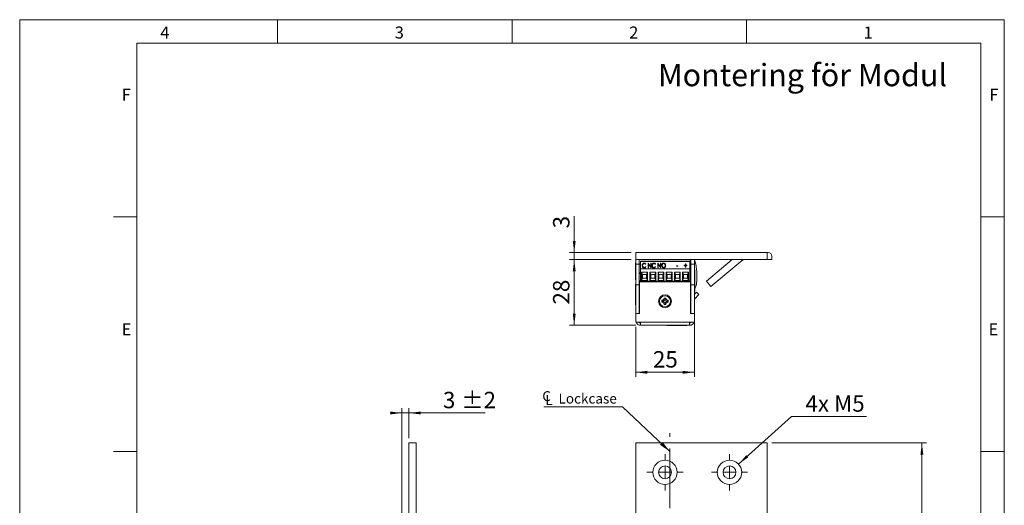
# Model space of a CAD drawing. Units: millimetres. Extents: x 0 to 210, y 0 to 297.
# Drawn here: x 0 to 210, y 194 to 297 of the extents above; entities that cross this region are included whole.
import ezdxf

# ---------------------------------------------------------------- set-up
doc = ezdxf.new("R2010")
doc.units = ezdxf.units.MM
doc.linetypes.add('CENTERX2', pattern=[20.32, 12.7, -2.54, 2.54, -2.54])
doc.styles.add('SLDTEXTSTYLE0', font='TXT', dxfattribs={"width": 0.75})
doc.styles.add('SLDTEXTSTYLE1', font='TXT', dxfattribs={"width": 0.7})
doc.dimstyles.new('SLDDIMSTYLE0', dxfattribs={"dimtxt": 3.5, "dimasz": 2.5, "dimexe": 0, "dimexo": 0.0625, "dimgap": 0.875, "dimtad": 1, "dimlfac": 2, "dimrnd": 1e-09, "dimzin": 12, "dimdsep": 46, "dimtxsty": 'SLDTEXTSTYLE0', "dimsah": 1, "dimcen": 0.09, "dimadec": 0, "dimazin": 3, "dimtfac": 1, "dimtofl": 0, "dimtmove": 0, "dimatfit": 3, "dimfxl": 0, "dimfrac": 2, "dimtolj": 1, "dimtzin": 12, "dimarcsym": 0})
doc.dimstyles.new('SLDDIMSTYLE1', dxfattribs={"dimtxt": 3.5, "dimasz": 2.5, "dimexe": 0, "dimexo": 0.0625, "dimgap": 0.875, "dimtad": 1, "dimlfac": 2, "dimrnd": 1e-09, "dimzin": 12, "dimdsep": 46, "dimtxsty": 'SLDTEXTSTYLE0', "dimsah": 1, "dimcen": 0.09, "dimadec": 0, "dimazin": 3, "dimtfac": 1, "dimtmove": 0, "dimatfit": 0, "dimfxl": 0, "dimfrac": 2, "dimtolj": 1, "dimtzin": 12, "dimarcsym": 0})
doc.dimstyles.new('SLDDIMSTYLE3', dxfattribs={"dimtxt": 3.5, "dimasz": 2.5, "dimexe": 0, "dimexo": 0.0625, "dimgap": 0.875, "dimtad": 1, "dimdec": 0, "dimlfac": 2, "dimrnd": 1e-09, "dimzin": 12, "dimdsep": 46, "dimtxsty": 'SLDTEXTSTYLE0', "dimsah": 1, "dimcen": 0.09, "dimadec": 0, "dimazin": 3, "dimtfac": 1, "dimtmove": 0, "dimatfit": 0, "dimfxl": 0, "dimfrac": 2, "dimtolj": 1, "dimtzin": 12, "dimarcsym": 0})
doc.dimstyles.new('SLDDIMSTYLE4', dxfattribs={"dimtxt": 3.5, "dimasz": 2.5, "dimexe": 0, "dimexo": 0.0625, "dimgap": 0.875, "dimtad": 0, "dimtih": 1, "dimtoh": 1, "dimlfac": 2, "dimrnd": 1e-09, "dimzin": 12, "dimdsep": 46, "dimtxsty": 'SLDTEXTSTYLE0', "dimsah": 1, "dimcen": 0, "dimadec": 0, "dimazin": 3, "dimtfac": 1, "dimtofl": 0, "dimtmove": 0, "dimatfit": 3, "dimfxl": 0, "dimfrac": 2, "dimtolj": 1, "dimtzin": 12, "dimarcsym": 0})
doc.dimstyles.new('SLDDIMSTYLE5', dxfattribs={"dimtxt": 0.18, "dimasz": 2.5, "dimexe": 0, "dimexo": 0.0625, "dimgap": 0, "dimtad": 0, "dimtih": 1, "dimtoh": 1, "dimdec": 0, "dimrnd": 1e-09, "dimzin": 0, "dimdsep": 46, "dimtxsty": 'Standard', "dimsah": 1, "dimcen": 0.09, "dimadec": 0, "dimazin": 0, "dimtfac": 2.5, "dimtdec": 0, "dimtofl": 0, "dimtmove": 0, "dimatfit": 3, "dimfxl": 0, "dimfrac": 2, "dimtolj": 1, "dimtzin": 0, "dimarcsym": 0})
doc.dimstyles.new('SLDDIMSTYLE6', dxfattribs={"dimtxt": 3.5, "dimasz": 2.5, "dimexe": 0, "dimexo": 0.0625, "dimgap": 0.875, "dimtad": 1, "dimlfac": 2, "dimrnd": 1e-09, "dimzin": 12, "dimdsep": 46, "dimtxsty": 'SLDTEXTSTYLE0', "dimsah": 1, "dimcen": 0.09, "dimadec": 0, "dimazin": 3, "dimtol": 1, "dimtp": 2, "dimtm": 2, "dimtfac": 1, "dimtdec": 0, "dimtmove": 0, "dimatfit": 0, "dimfxl": 0, "dimfrac": 2, "dimtolj": 1, "dimarcsym": 0})

# ---------------------------------------------------------------- blocks, each defined once
blk = doc.blocks.new('_D_6')
at = {"color": 7, "linetype": 'Continuous', "lineweight": 0}
for p, q in [((160.39, 206.81), (193.42, 206.81)), ((192.42, 84.31), (192.42, 206.81)), ((160.39, 84.31), (193.42, 84.31))]:
    blk.add_line(p, q, dxfattribs=at)
for points in [[(192.42, 206.81), (192.11, 204.31), (192.73, 204.31)], [(192.42, 84.31), (192.73, 86.81), (192.11, 86.81)]]:
    blk.add_solid(points, dxfattribs=at)
at = {"color": 7, "linetype": 'Continuous', "lineweight": 0, "insert": (187.91, 139.35), "char_height": 3.5, "attachment_point": 1, "rotation": 90, "style": 'SLDTEXTSTYLE0'}
blk.add_mtext('245', dxfattribs=at)
blk = doc.blocks.new('_D_8')
at = {"color": 7, "linetype": 'Continuous', "lineweight": 0}
for p, q in [((138.64, 171.87), (136.14, 171.87)), ((138.64, 171.87), (159.39, 171.87)), ((159.39, 171.87), (176.67, 171.87))]:
    blk.add_line(p, q, dxfattribs=at)
for points in [[(138.64, 171.87), (136.14, 172.18), (136.14, 171.56)], [(159.39, 171.87), (161.89, 171.56), (161.89, 172.18)]]:
    blk.add_solid(points, dxfattribs=at)
at = {"color": 7, "linetype": 'Continuous', "lineweight": 0, "insert": (171.5, 176.38), "char_height": 3.5, "attachment_point": 1, "style": 'SLDTEXTSTYLE0'}
blk.add_mtext('42', dxfattribs=at)
blk = doc.blocks.new('_D_10')
at = {"color": 7, "linetype": 'Continuous', "lineweight": 0}
for p, q in [((153.32, 202.3), (164.59, 212.46)), ((164.59, 212.46), (180.58, 212.46))]:
    blk.add_line(p, q, dxfattribs=at)
blk.add_solid([(153.32, 202.3), (155.39, 203.75), (154.97, 204.21)], dxfattribs=at)
at = {"color": 7, "linetype": 'Continuous', "lineweight": 0, "insert": (167.59, 216.97), "char_height": 3.5, "attachment_point": 1, "style": 'SLDTEXTSTYLE1'}
blk.add_mtext('4x M5', dxfattribs=at)
blk = doc.blocks.new('SW_SYMBOL_MOD_CL')
at = {"color": 0, "linetype": 'Continuous', "lineweight": 0, "char_height": 783, "attachment_point": 5, "style": 'SLDTEXTSTYLE0'}
for s, insert in [('C', (400, 600)), ('L', (600, 300))]:
    blk.add_mtext(s, dxfattribs=dict(at, insert=insert))
blk = doc.blocks.new('SW_NOTE_0')
at = {"color": 0, "linetype": 'Continuous', "lineweight": 0}
blk.add_line((-16.79, 0), (0, 0), dxfattribs=at)
at = {"color": 0, "linetype": 'Continuous', "lineweight": 0, "xscale": 0.0027037109375, "yscale": 0.0027037109375, "zscale": 0.0027037109375}
blk.add_blockref('SW_SYMBOL_MOD_CL', (-17.27, 0.36), dxfattribs=at)
at = {"color": 0, "linetype": 'Continuous', "lineweight": 0, "insert": (-13.65, 2.8), "char_height": 2.117, "attachment_point": 1, "style": 'SLDTEXTSTYLE0'}
blk.add_mtext('Lockcase', dxfattribs=at)
blk = doc.blocks.new('SW_CENTERMARKSYMBOL_0')
at = {"color": 0, "linetype": 'Continuous', "lineweight": 0}
for p, q in [((0, 2.5), (0, 3.85)), ((-2.5, 0), (-3.85, 0)), ((0, 0), (-1.25, 0)), ((0, 0), (0, 1.25)), ((0, 0), (0, -1.25)), ((0, 0), (1.25, 0)), ((2.5, 0), (3.85, 0)), ((0, -2.5), (0, -3.85))]:
    blk.add_line(p, q, dxfattribs=at)
blk = doc.blocks.new('SW_CENTERMARKSYMBOL_1')
at = {"color": 0, "linetype": 'Continuous', "lineweight": 0}
for p, q in [((0, 2.5), (0, 3.85)), ((-2.5, 0), (-3.85, 0)), ((0, 0), (-1.25, 0)), ((0, 0), (0, 1.25)), ((0, 0), (0, -1.25)), ((0, 0), (1.25, 0)), ((2.5, 0), (3.85, 0)), ((0, -2.5), (0, -3.85))]:
    blk.add_line(p, q, dxfattribs=at)
blk = doc.blocks.new('_D_18')
at = {"color": 7, "linetype": 'Continuous', "lineweight": 0}
for p, q in [((81.53, 191.56), (81.53, 214.2)), ((83.03, 207.81), (83.03, 214.2)), ((81.53, 213.2), (79.03, 213.2)), ((81.53, 213.2), (83.03, 213.2)), ((83.03, 213.2), (99.29, 213.2))]:
    blk.add_line(p, q, dxfattribs=at)
for points in [[(81.53, 213.2), (79.03, 213.51), (79.03, 212.89)], [(83.03, 213.2), (85.53, 212.89), (85.53, 213.51)]]:
    blk.add_solid(points, dxfattribs=at)
at = {"color": 7, "linetype": 'Continuous', "lineweight": 0, "char_height": 3.5, "attachment_point": 1, "style": 'SLDTEXTSTYLE0'}
for s, insert in [('3', (90.27, 217.71)), ('±2', (94.16, 217.71))]:
    blk.add_mtext(s, dxfattribs=dict(at, insert=insert))
blk = doc.blocks.new('_D_19')
at = {"color": 7, "linetype": 'Continuous', "lineweight": 0}
for p, q in [((118.27, 247.38), (118.27, 255.12)), ((130.39, 247.38), (117.27, 247.38)), ((130.39, 245.88), (117.27, 245.88)), ((118.27, 245.88), (118.27, 247.38)), ((118.27, 245.88), (118.27, 243.38))]:
    blk.add_line(p, q, dxfattribs=at)
for points in [[(118.27, 247.38), (118.58, 249.88), (117.96, 249.88)], [(118.27, 245.88), (117.96, 243.38), (118.58, 243.38)]]:
    blk.add_solid(points, dxfattribs=at)
at = {"color": 7, "linetype": 'Continuous', "lineweight": 0, "insert": (113.75, 252.54), "char_height": 3.5, "attachment_point": 1, "rotation": 90, "style": 'SLDTEXTSTYLE0'}
blk.add_mtext('3', dxfattribs=at)
blk = doc.blocks.new('_D_20')
at = {"color": 7, "linetype": 'Continuous', "lineweight": 0}
for p, q in [((130.39, 245.88), (117.27, 245.88)), ((118.27, 231.88), (118.27, 245.88)), ((131.39, 231.88), (117.27, 231.88))]:
    blk.add_line(p, q, dxfattribs=at)
for points in [[(118.27, 245.88), (117.96, 243.38), (118.58, 243.38)], [(118.27, 231.88), (118.58, 234.38), (117.96, 234.38)]]:
    blk.add_solid(points, dxfattribs=at)
at = {"color": 7, "linetype": 'Continuous', "lineweight": 0, "insert": (113.75, 236.3), "char_height": 3.5, "attachment_point": 1, "rotation": 90, "style": 'SLDTEXTSTYLE0'}
blk.add_mtext('28', dxfattribs=at)
blk = doc.blocks.new('_D_21')
at = {"color": 7, "linetype": 'Continuous', "lineweight": 0}
for p, q in [((143.89, 233.38), (143.89, 220.87)), ((131.39, 231.53), (131.39, 220.87)), ((131.39, 221.87), (143.89, 221.87))]:
    blk.add_line(p, q, dxfattribs=at)
for points in [[(131.39, 221.87), (133.89, 221.56), (133.89, 222.18)], [(143.89, 221.87), (141.39, 222.18), (141.39, 221.56)]]:
    blk.add_solid(points, dxfattribs=at)
at = {"color": 7, "linetype": 'Continuous', "lineweight": 0, "insert": (135.06, 226.38), "char_height": 3.5, "attachment_point": 1, "style": 'SLDTEXTSTYLE0'}
blk.add_mtext('25', dxfattribs=at)

msp = doc.modelspace()

# ---------------------------------------------------------------- linework, layer by layer
at = {"color": 7, "linetype": 'Continuous', "lineweight": 0}
for p, q in [((0, 297), (210, 297)), ((0, 0), (0, 297)), ((55, 292), (55, 297)), ((105, 292), (105, 297)), ((155, 292), (155, 297)), ((210, 297), (210, 0)), ((25, 5), (25, 292)), ((205, 292), (25, 292)), ((25, 5), (25, 292)), ((205, 292), (25, 292)), ((205, 5), (205, 292)), ((25, 285.5), (25, 279)), ((25, 255), (20, 255)), ((210, 255), (205, 255)), ((25, 205), (20, 205)), ((210, 205), (205, 205))]:
    msp.add_line(p, q, dxfattribs=at)
at = {"color": 7, "linetype": 'Continuous', "lineweight": 15}
for p, q in [((131.3916, 245.8837), (131.3916, 247.3837)), ((159.3916, 247.3837), (131.3916, 247.3837)), ((159.3916, 245.8837), (131.3916, 245.8837)), ((131.3916, 244.8837), (131.3916, 245.8837)), ((132.1416, 245.8837), (132.1416, 244.8837)), ((136.2666, 247.429), (136.2666, 247.3837)), ((136.2666, 247.429), (136.4096, 247.429)), ((136.4096, 247.429), (139.5166, 247.429)), ((139.5166, 247.429), (139.5166, 247.3837)), ((139.5166, 247.429), (139.6596, 247.429)), ((139.6596, 247.429), (143.2666, 247.429)), ((143.0916, 244.8837), (143.0916, 245.8837)), ((143.1416, 244.8837), (143.1416, 245.8837)), ((143.2666, 247.3837), (143.2666, 247.429)), ((143.8916, 245.8837), (143.8916, 244.8837)), ((146.4772, 241.2772), (151.967, 245.8837)), ((147.4414, 240.1281), (154.2309, 245.8252)), ((159.3916, 245.8837), (159.3916, 247.3837)), ((159.3916, 247.3837), (159.6416, 247.3837)), ((159.3916, 245.8837), (160.3916, 245.8837)), ((160.3916, 245.8837), (160.3916, 246.6337)), ((131.3916, 245.1962), (131.314, 245.1962)), ((131.314, 241.5712), (131.314, 245.1962)), ((132.1416, 244.8837), (131.3916, 244.8837)), ((131.3916, 240.4837), (131.3916, 244.8837)), ((132.1416, 244.8837), (132.1416, 240.4837)), ((132.1416, 244.8837), (132.3716, 244.8837)), ((132.3716, 245.5387), (142.9126, 245.5387)), ((132.3716, 245.5387), (132.3716, 245.4584)), ((142.9126, 245.4584), (132.3716, 245.4584)), ((132.3716, 243.9137), (132.3716, 245.4584)), ((132.3716, 241.2837), (132.3716, 243.9137)), ((142.9126, 243.9137), (132.3716, 243.9137)), ((132.8329, 244.5812), (132.8329, 244.6259)), ((133.1861, 245.1017), (133.1861, 245.1464)), ((133.1899, 244.1641), (133.1899, 244.2088)), ((133.5384, 244.9397), (133.474, 244.8803)), ((133.474, 244.3735), (133.5384, 244.3147)), ((133.474, 244.3288), (133.474, 244.3735)), ((133.474, 244.3288), (133.5147, 244.2916)), ((134.0269, 245.1211), (134.0441, 245.1211)), ((134.0269, 244.1328), (134.0269, 245.1211)), ((134.0269, 245.0763), (134.0441, 245.0763)), ((134.1083, 244.1328), (134.0269, 244.1328)), ((134.0441, 245.1211), (134.5968, 244.3674)), ((134.0441, 245.0763), (134.0441, 245.1211)), ((134.0441, 245.0763), (134.5968, 244.3226)), ((134.6597, 244.1328), (134.1083, 244.8845)), ((134.1083, 244.8845), (134.1083, 244.1328)), ((134.5968, 245.1211), (134.6782, 245.1211)), ((134.5968, 244.3674), (134.5968, 245.1211)), ((134.5968, 245.0763), (134.6782, 245.0763)), ((134.5968, 244.3226), (134.5968, 244.3674)), ((134.6782, 244.1328), (134.6597, 244.1328)), ((134.6782, 245.1211), (134.6782, 244.1328)), ((134.9224, 244.5812), (134.9224, 244.6259)), ((135.2756, 245.1017), (135.2756, 245.1464)), ((135.2794, 244.1641), (135.2794, 244.2088)), ((135.628, 244.9397), (135.5635, 244.8803)), ((135.5635, 244.3735), (135.628, 244.3147)), ((135.5635, 244.3288), (135.5635, 244.3735)), ((135.5635, 244.3288), (135.6042, 244.2916)), ((136.1164, 245.1211), (136.1336, 245.1211)), ((136.1164, 244.1328), (136.1164, 245.1211)), ((136.1164, 245.0763), (136.1336, 245.0763)), ((136.1978, 244.1328), (136.1164, 244.1328)), ((136.1336, 245.1211), (136.6863, 244.3674)), ((136.1336, 245.0763), (136.1336, 245.1211)), ((136.1336, 245.0763), (136.6863, 244.3226)), ((136.7493, 244.1328), (136.1978, 244.8845)), ((136.1978, 244.8845), (136.1978, 244.1328)), ((136.6863, 245.1211), (136.7677, 245.1211)), ((136.6863, 244.3674), (136.6863, 245.1211)), ((136.6863, 245.0763), (136.7677, 245.0763)), ((136.6863, 244.3226), (136.6863, 244.3674)), ((136.7677, 244.1328), (136.7493, 244.1328)), ((136.7677, 245.1211), (136.7677, 244.1328)), ((137.0119, 244.5782), (137.0119, 244.6229)), ((137.3526, 245.1017), (137.3526, 245.1464)), ((137.3562, 244.1641), (137.3562, 244.2088)), ((137.7039, 244.5828), (137.7039, 244.6275)), ((140.0648, 244.5635), (140.3769, 244.5635)), ((140.0648, 244.4622), (140.0648, 244.5635)), ((140.0648, 244.5188), (140.3769, 244.5188)), ((140.3769, 244.4622), (140.0648, 244.4622)), ((140.3769, 244.5635), (140.3769, 244.4622)), ((141.7337, 244.6649), (141.978, 244.6649)), ((141.7337, 244.5762), (141.7337, 244.6649)), ((141.7337, 244.6202), (141.978, 244.6202)), ((141.978, 244.5762), (141.7337, 244.5762)), ((141.978, 244.9563), (142.0594, 244.9563)), ((141.978, 244.6649), (141.978, 244.9563)), ((141.978, 244.9116), (142.0594, 244.9116)), ((141.978, 244.6202), (141.978, 244.6649)), ((141.978, 244.2848), (141.978, 244.5762)), ((142.0594, 244.2848), (141.978, 244.2848)), ((142.0594, 244.9563), (142.0594, 244.6649)), ((142.0594, 244.6649), (142.3036, 244.6649)), ((142.0594, 244.6202), (142.0594, 244.6649)), ((142.0594, 244.6202), (142.3036, 244.6202)), ((142.0594, 244.5762), (142.0594, 244.2848)), ((142.3036, 244.5762), (142.0594, 244.5762)), ((142.3036, 244.6649), (142.3036, 244.5762)), ((142.9126, 245.4584), (142.9126, 245.5387)), ((142.9126, 243.9137), (142.9126, 245.4584)), ((142.9126, 244.8837), (143.0916, 244.8837)), ((142.9126, 241.2837), (142.9126, 243.9137)), ((143.8916, 244.8837), (143.1416, 244.8837)), ((143.1416, 240.4837), (143.1416, 244.8837)), ((143.8916, 245.3923), (144.0742, 245.3926)), ((143.8916, 240.4837), (143.8916, 244.8837)), ((143.8916, 243.7968), (143.8986, 243.7968)), ((143.8916, 243.7962), (143.8986, 243.7962)), ((143.9941, 243.6962), (143.8916, 243.6962)), ((143.8986, 243.7962), (143.8986, 243.7968)), ((143.9941, 243.6962), (143.9941, 241.8837)), ((131.314, 241.5712), (131.3916, 241.5712)), ((132.3166, 242.8837), (132.3716, 242.8837)), ((132.6415, 243.2342), (133.8924, 243.2342)), ((132.6415, 241.4087), (132.6415, 243.2342)), ((132.8415, 242.7342), (132.6415, 243.2342)), ((132.6415, 241.4087), (132.8415, 241.9087)), ((132.8415, 241.9087), (132.8415, 242.7342)), ((132.8415, 242.7342), (133.6924, 242.7342)), ((133.6924, 241.9087), (132.8415, 241.9087)), ((133.8924, 243.2342), (133.6924, 242.7342)), ((133.6924, 242.7342), (133.6924, 241.9087)), ((133.8924, 241.4087), (133.6924, 241.9087)), ((133.8924, 243.2342), (133.8924, 241.4087)), ((134.3915, 243.2342), (135.6424, 243.2342)), ((134.3915, 241.4087), (134.3915, 243.2342)), ((134.5915, 242.7342), (134.3915, 243.2342)), ((134.3915, 241.4087), (134.5915, 241.9087)), ((134.5915, 241.9087), (134.5915, 242.7342)), ((134.5915, 242.7342), (135.4424, 242.7342)), ((135.4424, 241.9087), (134.5915, 241.9087)), ((135.6424, 243.2342), (135.4424, 242.7342)), ((135.4424, 242.7342), (135.4424, 241.9087)), ((135.6424, 241.4087), (135.4424, 241.9087)), ((135.6424, 243.2342), (135.6424, 241.4087)), ((136.1415, 243.2342), (137.3924, 243.2342)), ((136.1415, 241.4087), (136.1415, 243.2342)), ((136.3415, 242.7342), (136.1415, 243.2342)), ((136.1415, 241.4087), (136.3415, 241.9087)), ((136.3415, 241.9087), (136.3415, 242.7342)), ((136.3415, 242.7342), (137.1924, 242.7342)), ((137.1924, 241.9087), (136.3415, 241.9087)), ((137.3924, 243.2342), (137.1924, 242.7342)), ((137.1924, 242.7342), (137.1924, 241.9087)), ((137.3924, 241.4087), (137.1924, 241.9087)), ((137.3924, 243.2342), (137.3924, 241.4087)), ((137.8915, 243.2342), (139.1424, 243.2342)), ((137.8915, 241.4087), (137.8915, 243.2342)), ((138.0915, 242.7342), (137.8915, 243.2342)), ((137.8915, 241.4087), (138.0915, 241.9087)), ((138.0915, 241.9087), (138.0915, 242.7342)), ((138.0915, 242.7342), (138.9424, 242.7342)), ((138.9424, 241.9087), (138.0915, 241.9087)), ((139.1424, 243.2342), (138.9424, 242.7342)), ((138.9424, 242.7342), (138.9424, 241.9087)), ((139.1424, 241.4087), (138.9424, 241.9087)), ((139.1424, 243.2342), (139.1424, 241.4087)), ((139.6415, 243.2342), (140.8924, 243.2342)), ((139.6415, 241.4087), (139.6415, 243.2342)), ((139.8415, 242.7342), (139.6415, 243.2342)), ((139.6415, 241.4087), (139.8415, 241.9087)), ((139.8415, 241.9087), (139.8415, 242.7342)), ((139.8415, 242.7342), (140.6924, 242.7342)), ((140.6924, 241.9087), (139.8415, 241.9087)), ((140.8924, 243.2342), (140.6924, 242.7342)), ((140.6924, 242.7342), (140.6924, 241.9087)), ((140.8924, 241.4087), (140.6924, 241.9087)), ((140.8924, 243.2342), (140.8924, 241.4087)), ((141.3915, 243.2342), (142.6424, 243.2342)), ((141.3915, 241.4087), (141.3915, 243.2342)), ((141.5915, 242.7342), (141.3915, 243.2342)), ((141.3915, 241.4087), (141.5915, 241.9087)), ((141.5915, 241.9087), (141.5915, 242.7342)), ((141.5915, 242.7342), (142.4424, 242.7342)), ((142.4424, 241.9087), (141.5915, 241.9087)), ((142.6424, 243.2342), (142.4424, 242.7342)), ((142.4424, 242.7342), (142.4424, 241.9087)), ((142.6424, 241.4087), (142.4424, 241.9087)), ((142.6424, 243.2342), (142.6424, 241.4087)), ((143.9941, 241.8837), (143.9941, 240.0712)), ((144.3921, 241.2609), (144.389, 243.3483)), ((131.3916, 240.6587), (131.3556, 240.6587)), ((131.3556, 238.3087), (131.3556, 240.6587)), ((131.3916, 240.4837), (132.1416, 240.4837)), ((131.3916, 234.3837), (131.3916, 240.4837)), ((132.3716, 241.3837), (132.1416, 241.3837)), ((132.1416, 234.3837), (132.1416, 240.4837)), ((132.1765, 239.9858), (132.1416, 240.0463)), ((132.1916, 239.9858), (132.1765, 239.9858)), ((132.1765, 239.9858), (132.1765, 238.9815)), ((132.1916, 234.3837), (132.1916, 241.1337)), ((132.1916, 241.1337), (143.0916, 241.1337)), ((132.3706, 241.3837), (132.3706, 241.2837)), ((132.3716, 241.2837), (132.3706, 241.2837)), ((142.9126, 241.2837), (132.3716, 241.2837)), ((133.8924, 241.4087), (132.6415, 241.4087)), ((133.0437, 241.2837), (133.0437, 241.1337)), ((133.0444, 241.2837), (133.0444, 241.1337)), ((133.4894, 241.1337), (133.4894, 241.2837)), ((135.6424, 241.4087), (134.3915, 241.4087)), ((134.7937, 241.2837), (134.7937, 241.1337)), ((134.7944, 241.2837), (134.7944, 241.1337)), ((135.2394, 241.1337), (135.2394, 241.2837)), ((137.3924, 241.4087), (136.1415, 241.4087)), ((136.5444, 241.2837), (136.5444, 241.1337)), ((136.9894, 241.1337), (136.9894, 241.2837)), ((137.2611, 241.1337), (137.1915, 241.2837)), ((137.2048, 241.2837), (137.2755, 241.1337)), ((139.1424, 241.4087), (137.8915, 241.4087)), ((138.2944, 241.2837), (138.2944, 241.1337)), ((138.7394, 241.1337), (138.7394, 241.2837)), ((139.0076, 241.1337), (139.041, 241.1966)), ((139.041, 241.1966), (139.0783, 241.2837)), ((140.8924, 241.4087), (139.6415, 241.4087)), ((140.0444, 241.2837), (140.0444, 241.1337)), ((140.4894, 241.1337), (140.4894, 241.2837)), ((140.8916, 241.2837), (140.8916, 241.1337)), ((142.6424, 241.4087), (141.3915, 241.4087)), ((141.7944, 241.2837), (141.7944, 241.1337)), ((142.2394, 241.1337), (142.2394, 241.2837)), ((143.0916, 241.1337), (143.0916, 234.3837)), ((143.8916, 240.4837), (143.1416, 240.4837)), ((143.1416, 234.3837), (143.1416, 240.4837)), ((143.8916, 234.3837), (143.8916, 240.4837)), ((143.8916, 240.0712), (143.9941, 240.0712)), ((143.9941, 239.6519), (143.9941, 239.0712)), ((146.4772, 241.2772), (147.4414, 240.1281)), ((131.3556, 238.3087), (131.3735, 238.3087)), ((131.3916, 239.0337), (131.3735, 239.0337)), ((131.3735, 236.2337), (131.3735, 239.0337)), ((132.1416, 238.921), (132.1765, 238.9815)), ((132.1766, 238.4237), (132.1416, 238.4587)), ((132.1765, 238.9815), (132.1916, 238.9815)), ((132.1766, 236.8437), (132.1766, 238.4237)), ((132.1916, 238.3577), (132.1766, 238.3837)), ((137.8393, 237.6837), (137.4438, 237.6837)), ((137.6336, 237.4562), (137.4438, 237.6837)), ((137.6495, 237.4562), (137.6336, 237.4562)), ((137.6495, 237.4562), (137.8393, 237.6837)), ((143.0916, 239.2837), (143.1416, 239.2837)), ((143.1416, 239.0162), (143.0916, 239.0161)), ((143.1285, 237.6337), (143.0916, 237.5697)), ((143.1416, 237.6867), (143.1285, 237.6737)), ((143.1285, 237.6737), (143.1285, 237.5451)), ((143.1285, 237.5451), (143.1285, 236.0937)), ((143.8916, 239.0712), (143.9941, 239.0712)), ((143.8916, 238.4834), (144.318, 238.9407)), ((143.9316, 238.2837), (143.8916, 238.2837)), ((143.9316, 238.2837), (143.9316, 238.0557)), ((143.9316, 238.0557), (143.9316, 235.4837)), ((143.9587, 237.4557), (144.8665, 238.4292)), ((144.318, 238.9407), (144.8665, 238.4292)), ((131.3735, 236.2337), (131.3916, 236.2337)), ((132.1416, 236.8087), (132.1766, 236.8437)), ((132.1766, 236.8837), (132.1916, 236.9097)), ((136.9666, 237.2064), (136.9666, 236.811)), ((137.194, 237.0166), (136.9666, 237.2064)), ((137.194, 237.0007), (136.9666, 236.811)), ((137.194, 237.0166), (137.194, 237.0007)), ((137.6336, 236.5612), (137.4438, 236.3337)), ((137.4438, 236.3337), (137.8393, 236.3337)), ((137.6336, 236.5612), (137.6495, 236.5612)), ((137.6495, 236.5612), (137.8393, 236.3337)), ((138.0891, 237.0166), (138.3166, 237.2064)), ((138.0891, 237.0007), (138.0891, 237.0166)), ((138.0891, 237.0007), (138.3166, 236.811)), ((138.3166, 236.811), (138.3166, 237.2064)), ((143.0916, 236.1977), (143.1285, 236.1337)), ((143.1066, 235.6337), (143.0916, 235.6077)), ((143.1416, 235.7087), (143.1066, 235.6737)), ((143.1066, 235.6737), (143.1066, 234.3837)), ((143.1285, 236.0937), (143.1416, 236.0806)), ((143.8916, 235.4837), (143.9316, 235.4837)), ((143.9096, 235.487), (143.9096, 233.4837)), ((132.1416, 234.3837), (131.3916, 234.3837)), ((131.3916, 234.3837), (132.1916, 234.3837)), ((131.3916, 232.5337), (131.3916, 234.3837)), ((143.0916, 234.3837), (143.8916, 234.3837)), ((143.8916, 234.3837), (143.1416, 234.3837)), ((143.8916, 232.5337), (143.8916, 234.3837)), ((143.8916, 233.4837), (143.9096, 233.4837)), ((131.3916, 232.5337), (132.3916, 232.5337)), ((132.3916, 232.5337), (142.8916, 232.5337)), ((132.3916, 232.5337), (132.3916, 231.8837)), ((132.3916, 231.8837), (142.8916, 231.8837)), ((137.9916, 231.8837), (137.9916, 231.8656)), ((140.7916, 231.8656), (137.9916, 231.8656)), ((140.7916, 231.8656), (140.7916, 231.8837)), ((142.2916, 231.8656), (140.7916, 231.8656)), ((142.2916, 231.8656), (142.2916, 231.8837)), ((142.8916, 232.5337), (143.8916, 232.5337)), ((142.8916, 231.8837), (142.8916, 232.5337)), ((84.5251, 206.81), (83.0251, 206.81)), ((83.0251, 206.81), (83.0251, 154.935)), ((84.5251, 206.81), (84.5251, 154.935)), ((131.3916, 84.31), (131.3916, 206.81)), ((131.3916, 206.81), (159.3916, 206.81)), ((159.3916, 206.81), (159.3916, 154.935))]:
    msp.add_line(p, q, dxfattribs=at)
at = {"color": 206, "linetype": 'Continuous', "lineweight": 15}
for p, q in [((154.2309, 245.8252), (154.1818, 245.8837)), ((143.8916, 240.0173), (144.1579, 240.0177)), ((143.9587, 237.4557), (143.9316, 237.481))]:
    msp.add_line(p, q, dxfattribs=at)
at = {"color": 7, "linetype": 'CENTERX2', "lineweight": 0}
msp.add_line((138.6401, 91.3069), (138.6401, 208.9244), dxfattribs=at)
at = {"color": 7, "linetype": 'Continuous', "lineweight": 15, "flags": 128}
for points in [[(143.1416, 244.6132), (143.1392, 244.6301), (143.0916, 244.8837)], [(132.1416, 243.265), (132.2022, 243.115), (132.3166, 242.8837)], [(136.2051, 241.1337), (136.2034, 241.14), (136.1724, 241.2837)], [(137.1782, 241.2837), (137.1946, 241.2414), (137.2468, 241.1337)], [(139.0363, 241.1337), (139.0885, 241.2414), (139.1049, 241.2837)], [(143.9587, 237.4557), (143.9435, 237.4378), (143.9316, 237.4209)]]:
    msp.add_lwpolyline(points, dxfattribs=at)
at = {"color": 7, "linetype": 'Continuous', "lineweight": 15}
for centre, radius in [((137.6416, 237.0087), 1.375), ((137.6416, 237.0087), 1.175), ((137.6416, 200.56), 2.6), ((137.6416, 200.56), 1.375), ((151.3916, 200.56), 2.6), ((151.3916, 200.56), 1.375)]:
    msp.add_circle(centre, radius, dxfattribs=at)
for centre, radius, start, end in [((137.5283, 243.3381), 6.8607, 17.424662, 21.779668), ((154.3916, 245.6337), 0.25, 90, 130), ((159.6416, 246.6337), 0.75, 360, 90), ((140.3646, 244.2397), 2.802, 335.415588, 352.340512), ((137.5283, 243.3381), 6.8607, 0.085559, 17.424662), ((141.0022, 241.2559), 3.3899, 338.576185, 0.085559), ((136.9666, 237.6837), 0.4773, 270, 360), ((136.9666, 237.6837), 0.7048, 288.83053, 341.16947), ((138.3166, 237.6837), 0.7048, 198.83053, 251.16947), ((138.3166, 237.6837), 0.4773, 180, 270), ((136.9666, 236.3337), 0.4773, 360, 90), ((136.9666, 236.3337), 0.7048, 18.83053, 71.16947), ((138.3166, 236.3337), 0.7048, 108.83053, 161.16947), ((138.3166, 236.3337), 0.4773, 90, 180), ((132.3916, 232.8837), 1, 200.487315, 270), ((132.3916, 232.8837), 0.5, 224.427004, 270), ((142.8916, 232.8837), 0.5, 270, 315.572996), ((142.8916, 232.8837), 1, 270, 339.512685)]:
    msp.add_arc(centre, radius, start, end, dxfattribs=at)
for points, knots in [([(132.7515, 244.6326), (132.7568, 244.701), (132.7674, 244.8374), (132.8678, 245.0065), (133.0132, 245.1267), (133.1285, 245.1398), (133.1861, 245.1464)], [0, 0, 0, 0, 0.28063815, 0.56064914, 0.78048489, 1, 1, 1, 1]), ([(132.7515, 244.5879), (132.7568, 244.6562), (132.7674, 244.7927), (132.8678, 244.9618), (133.0132, 245.082), (133.1285, 245.0951), (133.1861, 245.1017)], [0, 0, 0, 0, 0.28063815, 0.56064914, 0.78048489, 1, 1, 1, 1]), ([(132.8539, 244.2802), (132.8199, 244.3424), (132.7592, 244.4536), (132.7538, 244.5779), (132.7515, 244.6326)], [0, 0, 0, 0, 0.55914503, 1, 1, 1, 1]), ([(133.185, 245.045), (133.1264, 245.0346), (133.0087, 245.0136), (132.862, 244.8549), (132.8439, 244.7127), (132.8329, 244.6259)], [0, 0, 0, 0, 0.27913253, 0.55989772, 1, 1, 1, 1]), ([(132.8329, 244.6259), (132.8372, 244.5701), (132.8459, 244.4587), (132.9283, 244.3205), (133.0487, 244.2243), (133.1429, 244.2139), (133.1899, 244.2088)], [0, 0, 0, 0, 0.28062746, 0.56054849, 0.78039043, 1, 1, 1, 1]), ([(132.8329, 244.5812), (132.8372, 244.5254), (132.8459, 244.414), (132.9283, 244.2758), (133.0487, 244.1796), (133.1429, 244.1692), (133.1899, 244.1641)], [0, 0, 0, 0, 0.28062746, 0.56054849, 0.78039043, 1, 1, 1, 1]), ([(133.1871, 244.1074), (133.1499, 244.1098), (133.0756, 244.1146), (132.9511, 244.1668), (132.8907, 244.2372), (132.8539, 244.2802)], [0, 0, 0, 0, 0.28058447, 0.56083894, 1, 1, 1, 1]), ([(133.474, 244.8803), (133.4324, 244.9314), (133.3581, 245.0226), (133.2379, 245.0382), (133.185, 245.045)], [0, 0, 0, 0, 0.55978853, 1, 1, 1, 1]), ([(133.1861, 245.1464), (133.2269, 245.1431), (133.3086, 245.1366), (133.4408, 245.0701), (133.5014, 244.9891), (133.5384, 244.9397)], [0, 0, 0, 0, 0.28042526, 0.56079811, 1, 1, 1, 1]), ([(133.1861, 245.1017), (133.2268, 245.0984), (133.3084, 245.0918), (133.4312, 245.0314), (133.4856, 244.9597), (133.5163, 244.9193)], [0, 0, 0, 0, 0.30432122, 0.60858557, 1, 1, 1, 1]), ([(133.5384, 244.3147), (133.4889, 244.2505), (133.4003, 244.1358), (133.2523, 244.1161), (133.1871, 244.1074)], [0, 0, 0, 0, 0.5598595, 1, 1, 1, 1]), ([(133.1899, 244.2088), (133.2225, 244.2116), (133.2879, 244.2171), (133.3924, 244.272), (133.443, 244.335), (133.474, 244.3735)], [0, 0, 0, 0, 0.28007151, 0.56015215, 1, 1, 1, 1]), ([(133.1899, 244.1641), (133.2225, 244.1668), (133.2879, 244.1724), (133.3924, 244.2273), (133.443, 244.2903), (133.474, 244.3288)], [0, 0, 0, 0, 0.28007151, 0.56015215, 1, 1, 1, 1]), ([(134.841, 244.6326), (134.8463, 244.701), (134.8569, 244.8374), (134.9574, 245.0065), (135.1027, 245.1267), (135.218, 245.1398), (135.2756, 245.1464)], [0, 0, 0, 0, 0.28063815, 0.56064914, 0.78048489, 1, 1, 1, 1]), ([(134.841, 244.5879), (134.8463, 244.6562), (134.8569, 244.7927), (134.9574, 244.9618), (135.1027, 245.082), (135.218, 245.0951), (135.2756, 245.1017)], [0, 0, 0, 0, 0.28063815, 0.56064914, 0.78048489, 1, 1, 1, 1]), ([(134.9434, 244.2802), (134.9095, 244.3424), (134.8488, 244.4536), (134.8434, 244.5779), (134.841, 244.6326)], [0, 0, 0, 0, 0.55914503, 1, 1, 1, 1]), ([(135.2745, 245.045), (135.2159, 245.0346), (135.0983, 245.0136), (134.9515, 244.8549), (134.9335, 244.7127), (134.9224, 244.6259)], [0, 0, 0, 0, 0.27913253, 0.55989772, 1, 1, 1, 1]), ([(134.9224, 244.6259), (134.9268, 244.5701), (134.9354, 244.4587), (135.0178, 244.3205), (135.1383, 244.2243), (135.2324, 244.2139), (135.2794, 244.2088)], [0, 0, 0, 0, 0.28062746, 0.56054849, 0.78039043, 1, 1, 1, 1]), ([(134.9224, 244.5812), (134.9268, 244.5254), (134.9354, 244.414), (135.0178, 244.2758), (135.1383, 244.1796), (135.2324, 244.1692), (135.2794, 244.1641)], [0, 0, 0, 0, 0.28062746, 0.56054849, 0.78039043, 1, 1, 1, 1]), ([(135.2767, 244.1074), (135.2395, 244.1098), (135.1651, 244.1146), (135.0406, 244.1668), (134.9803, 244.2372), (134.9434, 244.2802)], [0, 0, 0, 0, 0.280584469, 0.560838936, 1, 1, 1, 1]), ([(135.5635, 244.8803), (135.5219, 244.9314), (135.4476, 245.0226), (135.3274, 245.0382), (135.2745, 245.045)], [0, 0, 0, 0, 0.55978853, 1, 1, 1, 1]), ([(135.2756, 245.1464), (135.3164, 245.1431), (135.3981, 245.1366), (135.5304, 245.0701), (135.591, 244.9891), (135.628, 244.9397)], [0, 0, 0, 0, 0.28042526, 0.56079811, 1, 1, 1, 1]), ([(135.2756, 245.1017), (135.3164, 245.0984), (135.3979, 245.0918), (135.5207, 245.0314), (135.5752, 244.9597), (135.6058, 244.9193)], [0, 0, 0, 0, 0.30432122, 0.60858557, 1, 1, 1, 1]), ([(135.628, 244.3147), (135.5784, 244.2505), (135.4899, 244.1358), (135.3418, 244.1161), (135.2767, 244.1074)], [0, 0, 0, 0, 0.559859497, 1, 1, 1, 1]), ([(135.2794, 244.2088), (135.3121, 244.2116), (135.3774, 244.2171), (135.4819, 244.272), (135.5326, 244.335), (135.5635, 244.3735)], [0, 0, 0, 0, 0.28007151, 0.56015215, 1, 1, 1, 1]), ([(135.2794, 244.1641), (135.3121, 244.1668), (135.3774, 244.1724), (135.4819, 244.2273), (135.5326, 244.2903), (135.5635, 244.3288)], [0, 0, 0, 0, 0.28007151, 0.56015215, 1, 1, 1, 1]), ([(136.9305, 244.6225), (136.9363, 244.6904), (136.9479, 244.826), (137.0411, 244.997), (137.1817, 245.1211), (137.2957, 245.138), (137.3526, 245.1464)], [0, 0, 0, 0, 0.28074673, 0.56099414, 0.78095958, 1, 1, 1, 1]), ([(136.9305, 244.5778), (136.9363, 244.6457), (136.9479, 244.7813), (137.0411, 244.9523), (137.1817, 245.0764), (137.2957, 245.0933), (137.3526, 245.1017)], [0, 0, 0, 0, 0.28074673, 0.56099414, 0.78095958, 1, 1, 1, 1]), ([(137.3594, 244.1074), (137.2874, 244.12), (137.1429, 244.1452), (136.9692, 244.3441), (136.9452, 244.517), (136.9305, 244.6225)], [0, 0, 0, 0, 0.27888624, 0.56003902, 1, 1, 1, 1]), ([(137.3562, 245.045), (137.3172, 245.04), (137.2389, 245.0299), (137.1429, 244.9619), (137.0379, 244.8345), (137.0227, 244.7101), (137.0119, 244.6229)], [0, 0, 0, 0, 0.18659506, 0.37384065, 0.56132374, 1, 1, 1, 1]), ([(137.0119, 244.6229), (137.0162, 244.5684), (137.0248, 244.4595), (137.1054, 244.3252), (137.2186, 244.2268), (137.3104, 244.2148), (137.3562, 244.2088)], [0, 0, 0, 0, 0.28066712, 0.56075776, 0.78076246, 1, 1, 1, 1]), ([(137.0119, 244.5782), (137.0162, 244.5237), (137.0248, 244.4147), (137.1054, 244.2805), (137.2186, 244.1821), (137.3104, 244.1701), (137.3562, 244.1641)], [0, 0, 0, 0, 0.28066712, 0.56075776, 0.78076246, 1, 1, 1, 1]), ([(137.3526, 245.1464), (137.4255, 245.1342), (137.5717, 245.1096), (137.7479, 244.9089), (137.7712, 244.734), (137.7853, 244.6273)], [0, 0, 0, 0, 0.27899136, 0.55999766, 1, 1, 1, 1]), ([(137.3526, 245.1017), (137.4255, 245.0895), (137.5717, 245.0649), (137.7479, 244.8642), (137.7712, 244.6893), (137.7853, 244.5826)], [0, 0, 0, 0, 0.27899136, 0.55999766, 1, 1, 1, 1]), ([(137.7039, 244.6275), (137.6995, 244.6824), (137.6907, 244.792), (137.6109, 244.9287), (137.494, 245.0245), (137.4021, 245.0382), (137.3562, 245.045)], [0, 0, 0, 0, 0.28065738, 0.56066322, 0.78085302, 1, 1, 1, 1]), ([(137.3562, 244.2088), (137.4146, 244.2193), (137.5316, 244.2403), (137.6753, 244.4), (137.6931, 244.5412), (137.7039, 244.6275)], [0, 0, 0, 0, 0.27898764, 0.55967419, 1, 1, 1, 1]), ([(137.3562, 244.1641), (137.4146, 244.1745), (137.5316, 244.1956), (137.6753, 244.3553), (137.6931, 244.4965), (137.7039, 244.5828)], [0, 0, 0, 0, 0.27898764, 0.55967419, 1, 1, 1, 1]), ([(137.7853, 244.6273), (137.7801, 244.5592), (137.7696, 244.4232), (137.671, 244.2549), (137.5314, 244.1299), (137.4167, 244.1149), (137.3594, 244.1074)], [0, 0, 0, 0, 0.280697826, 0.560858439, 0.780803079, 1, 1, 1, 1]), ([(144.1579, 240.0177), (144.1052, 239.8936), (144.0229, 239.6994), (143.9264, 239.5467), (143.8916, 239.4916)], [0, 0, 0, 0, 0.63937967, 1, 1, 1, 1])]:
    msp.add_open_spline(points, degree=3, knots=knots, dxfattribs=at)

# ---------------------------------------------------------------- block references
at = {"color": 7, "linetype": 'Continuous', "lineweight": 0}
for name, p in [('SW_NOTE_0', (128.5681, 214.5298)), ('SW_CENTERMARKSYMBOL_0', (137.6416, 200.56)), ('SW_CENTERMARKSYMBOL_1', (151.3916, 200.56))]:
    msp.add_blockref(name, p, dxfattribs=at)

# ---------------------------------------------------------------- texts
at = {"color": 7, "linetype": 'Continuous', "lineweight": 0, "attachment_point": 1, "style": 'SLDTEXTSTYLE0'}
for s, insert, char_height in [('4', (30, 295.5532), 2.5625), ('3', (80, 295.5532), 2.5625), ('2', (130, 295.5532), 2.5625), ('1', (180, 295.5532), 2.5625), ('Montering för Modul', (136.1207, 287.5909), 4.7625), ('F', (21.75, 282.3032), 2.5625), ('F', (206.8143, 282.3032), 2.5625), ('E', (21.75, 232.3032), 2.5625), ('E', (206.6334, 232.3032), 2.5625)]:
    msp.add_mtext(s, dxfattribs=dict(at, insert=insert, char_height=char_height))

# ---------------------------------------------------------------- dimensions: what is measured, and where the dimension line sits
at = {"color": 7, "linetype": 'Continuous', "lineweight": 0}
for base, p1, p2, dimstyle, picture, middle in [((118.2666, 247.3837), (131.3916, 245.8837), (131.3916, 247.3837), 'SLDDIMSTYLE1', '_D_19', (118.2666, 253.8316)), ((118.2666, 245.8837), (132.3916, 231.8837), (131.3916, 245.8837), 'SLDDIMSTYLE0', '_D_20', (118.2666, 238.8837)), ((192.4207, 206.81), (159.3916, 84.31), (159.3916, 206.81), 'SLDDIMSTYLE0', '_D_6', (192.4207, 143.2259))]:
    dim = msp.add_linear_dim(base=base, p1=p1, p2=p2, angle=90, dimstyle=dimstyle, dxfattribs=at)
    dim.commit()
    dim.dimension.update_dxf_attribs({"geometry": picture, "text_midpoint": middle, "dimtype": 160})
for base, p1, p2, dimstyle, picture, middle in [((143.8916, 221.8656), (131.3916, 232.5337), (143.8916, 234.3837), 'SLDDIMSTYLE0', '_D_21', (137.6416, 221.8656)), ((83.0251, 213.2026), (81.5251, 190.56), (83.0251, 206.81), 'SLDDIMSTYLE6', '_D_18', (94.7795, 213.2026)), ((159.3916, 171.8721), (138.6401, 208.9244), (159.3916, 154.935), 'SLDDIMSTYLE3', '_D_8', (174.0822, 171.8721))]:
    dim = msp.add_linear_dim(base=base, p1=p1, p2=p2, dimstyle=dimstyle, dxfattribs=at)
    dim.commit()
    dim.dimension.update_dxf_attribs({"geometry": picture, "text_midpoint": middle, "dimtype": 160})
dim = msp.add_diameter_dim_2p(p1=(149.4609, 198.8185), p2=(153.3222, 202.3014), text='4x M5', dimstyle='SLDDIMSTYLE4', override={"dimpost": '<>'}, dxfattribs=at)
dim.commit()
dim.dimension.update_dxf_attribs({"geometry": '_D_10', "text_midpoint": (174.0822, 215.2388), "dimtype": 163})

# ---------------------------------------------------------------- leaders
msp.add_leader([(138.6401, 205.0148), (128.5681, 214.5298)], dimstyle='SLDDIMSTYLE5', dxfattribs=at)

doc.saveas('drawing.dxf')
